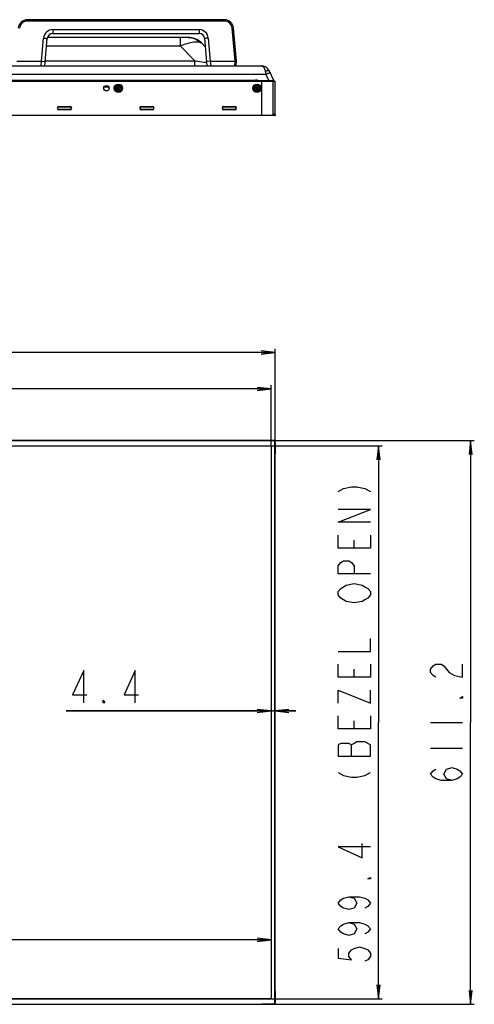
# Model space of a CAD drawing. Units: millimetres. Extents: x 0 to 1189, y 0 to 841.
# Drawn here: x 532 to 631, y 387 to 600 of the extents above; entities that cross this region are included whole.
import ezdxf

# ---------------------------------------------------------------- set-up
doc = ezdxf.new("R2010")
doc.units = ezdxf.units.MM
doc.header["$LTSCALE"] = 65.395
doc.layers.get('0').update_dxf_attribs({"linetype": 'CONTINUOUS'})
doc.layers.add('7_ALL_FEATURES', color=7, linetype='CONTINUOUS')
doc.layers.add('DEF_DRAFT_DIM', color=7, linetype='CONTINUOUS')
doc.styles.get("Standard").update_dxf_attribs({"font": 'txt', "width": 0.8})
doc.dimstyles.new('DIMSTYLE_1', dxfattribs={"dimtxt": 7, "dimasz": 3, "dimexe": 0.8, "dimexo": 0.2, "dimgap": 1.75, "dimtad": 1, "dimlfac": 5, "dimdsep": 46, "dimtxsty": 'Standard', "dimblk": 'OPEN', "dimblk1": 'OPEN', "dimblk2": 'OPEN', "dimcen": 0.09, "dimazin": 2, "dimtp": 2, "dimtm": 2, "dimtfac": 1, "dimtofl": 0, "dimtmove": 0, "dimatfit": 3, "dimldrblk": 'OPEN', "dimfxl": 1, "dimtolj": 1, "dimarcsym": 0})
doc.dimstyles.new('DIMSTYLE_2', dxfattribs={"dimtxt": 7, "dimasz": 3, "dimexe": 0.8, "dimexo": 0.2, "dimgap": 1.75, "dimtad": 1, "dimlfac": 5, "dimdsep": 46, "dimtxsty": 'Standard', "dimblk": 'OPEN', "dimblk1": 'OPEN', "dimblk2": 'OPEN', "dimcen": 0.09, "dimazin": 2, "dimtp": 0.1, "dimtm": 0.1, "dimtfac": 1, "dimtofl": 0, "dimtmove": 0, "dimatfit": 3, "dimldrblk": 'OPEN', "dimfxl": 1, "dimtolj": 1, "dimarcsym": 0})
doc.dimstyles.new('DIMSTYLE_3', dxfattribs={"dimtxt": 7, "dimasz": 3, "dimexe": 0.8, "dimexo": 0.2, "dimgap": 1.75, "dimtad": 1, "dimlfac": 5, "dimdsep": 46, "dimtxsty": 'Standard', "dimblk": 'OPEN', "dimblk1": 'OPEN', "dimblk2": 'OPEN', "dimcen": 0.09, "dimazin": 2, "dimtp": 0.8, "dimtm": 0.8, "dimtfac": 1, "dimtofl": 0, "dimtmove": 0, "dimatfit": 3, "dimldrblk": 'OPEN', "dimfxl": 1, "dimtolj": 1, "dimarcsym": 0})

# ---------------------------------------------------------------- blocks, each defined once
blk = doc.blocks.new('_OPEN')
at = {"color": 0, "linetype": 'ByBlock'}
for p, q in [((0, 0), (-1, 0.117)), ((-1, -0.117), (0, 0)), ((-1, 0), (0, 0))]:
    blk.add_line(p, q, dxfattribs=at)
blk = doc.blocks.new('*D1')
at = {"layer": 'DEF_DRAFT_DIM', "color": 2, "linetype": 'Continuous', "transparency": 16777216}
for p, q in [((156.19, 508.71), (156.19, 528.78)), ((156.19, 527.98), (372.02, 527.98)), ((587.85, 527.98), (372.02, 527.98)), ((587.85, 506.22), (587.85, 528.78))]:
    blk.add_line(p, q, dxfattribs=at)
at = {"layer": 'DEF_DRAFT_DIM', "color": 2, "linetype": 'Continuous', "transparency": 16777216, "xscale": 3, "yscale": 3, "zscale": 3, "rotation": 180}
blk.add_blockref('_OPEN', (156.19, 527.98), dxfattribs=at)
at = {"layer": 'DEF_DRAFT_DIM', "color": 2, "linetype": 'Continuous', "transparency": 16777216, "xscale": 3, "yscale": 3, "zscale": 3}
blk.add_blockref('_OPEN', (587.85, 527.98), dxfattribs=at)
blk = doc.blocks.new('*D2')
at = {"layer": 'DEF_DRAFT_DIM', "color": 2, "linetype": 'Continuous', "transparency": 16777216}
for p, q in [((157.07, 507.89), (157.07, 520.89)), ((157.07, 520.09), (372.02, 520.09)), ((586.97, 520.09), (372.02, 520.09)), ((586.97, 507.89), (586.97, 520.89))]:
    blk.add_line(p, q, dxfattribs=at)
at = {"layer": 'DEF_DRAFT_DIM', "color": 2, "linetype": 'Continuous', "transparency": 16777216, "xscale": 3, "yscale": 3, "zscale": 3, "rotation": 180}
blk.add_blockref('_OPEN', (157.07, 520.09), dxfattribs=at)
at = {"layer": 'DEF_DRAFT_DIM', "color": 2, "linetype": 'Continuous', "transparency": 16777216, "xscale": 3, "yscale": 3, "zscale": 3}
blk.add_blockref('_OPEN', (586.97, 520.09), dxfattribs=at)
blk = doc.blocks.new('*D6')
at = {"layer": 'DEF_DRAFT_DIM', "color": 2, "linetype": 'Continuous', "transparency": 16777216}
for p, q in [((586.97, 450.26), (542.44, 450.26)), ((542.44, 450.26), (587.41, 450.26)), ((592.35, 450.26), (587.41, 450.26)), ((587.85, 450.26), (592.35, 450.26))]:
    blk.add_line(p, q, dxfattribs=at)
at = {"layer": 'DEF_DRAFT_DIM', "color": 2, "linetype": 'Continuous', "transparency": 16777216, "xscale": 3, "yscale": 3, "zscale": 3}
blk.add_blockref('_OPEN', (586.97, 450.26), dxfattribs=at)
at = {"layer": 'DEF_DRAFT_DIM', "color": 2, "linetype": 'Continuous', "transparency": 16777216, "xscale": 3, "yscale": 3, "zscale": 3, "rotation": 180}
blk.add_blockref('_OPEN', (587.85, 450.26), dxfattribs=at)
blk = doc.blocks.new('*D7')
at = {"layer": 'DEF_DRAFT_DIM', "color": 2, "linetype": 'Continuous', "transparency": 16777216}
for p, q in [((587.65, 508.91), (631.1, 508.91)), ((630.3, 508.91), (630.3, 447.79)), ((630.3, 386.67), (630.3, 447.79)), ((587.65, 386.67), (631.1, 386.67))]:
    blk.add_line(p, q, dxfattribs=at)
at = {"layer": 'DEF_DRAFT_DIM', "color": 2, "linetype": 'Continuous', "transparency": 16777216, "xscale": 3, "yscale": 3, "zscale": 3}
for p, rotation in [((630.3, 508.91), 90), ((630.3, 386.67), 270)]:
    blk.add_blockref('_OPEN', p, dxfattribs=dict(at, rotation=rotation))
blk = doc.blocks.new('*D8')
at = {"layer": 'DEF_DRAFT_DIM', "color": 2, "linetype": 'Continuous', "transparency": 16777216}
for p, q in [((587.13, 507.73), (611.08, 507.73)), ((610.28, 507.73), (610.28, 447.79)), ((610.28, 387.85), (610.28, 447.79)), ((587.13, 387.85), (611.08, 387.85))]:
    blk.add_line(p, q, dxfattribs=at)
at = {"layer": 'DEF_DRAFT_DIM', "color": 2, "linetype": 'Continuous', "transparency": 16777216, "xscale": 3, "yscale": 3, "zscale": 3}
for p, rotation in [((610.28, 507.73), 90), ((610.28, 387.85), 270)]:
    blk.add_blockref('_OPEN', p, dxfattribs=dict(at, rotation=rotation))
blk = doc.blocks.new('*D19')
at = {"layer": 'DEF_DRAFT_DIM', "color": 2, "linetype": 'Continuous', "transparency": 16777216}
for p in [(157.07, 400.65), (586.97, 400.65)]:
    blk.add_line(p, (372.02, 400.65), dxfattribs=at)
at = {"layer": 'DEF_DRAFT_DIM', "color": 2, "linetype": 'Continuous', "transparency": 16777216, "xscale": 3, "yscale": 3, "zscale": 3, "rotation": 180}
blk.add_blockref('_OPEN', (157.07, 400.65), dxfattribs=at)
at = {"layer": 'DEF_DRAFT_DIM', "color": 2, "linetype": 'Continuous', "transparency": 16777216, "xscale": 3, "yscale": 3, "zscale": 3}
blk.add_blockref('_OPEN', (586.97, 400.65), dxfattribs=at)

msp = doc.modelspace()

# ---------------------------------------------------------------- linework, layer by layer
at = {"color": 7, "linetype": 'Continuous'}
for p, q in [((156.1823, 586.8235), (587.8623, 586.8235)), ((551.7744, 585.5383), (550.6702, 585.5383)), ((553.7723, 585.3535), (553.5623, 585.3535)), ((553.5623, 585.3535), (553.5623, 585.2535)), ((553.5623, 585.2535), (553.7723, 585.2535)), ((553.8723, 585.5635), (553.7723, 585.5635)), ((553.7723, 585.5635), (553.7723, 585.3535)), ((553.7723, 585.2535), (553.7723, 585.0435)), ((553.7723, 585.0435), (553.8723, 585.0435)), ((553.8723, 585.3535), (553.8723, 585.5635)), ((554.0823, 585.3535), (553.8723, 585.3535)), ((553.8723, 585.2535), (554.0823, 585.2535)), ((553.8723, 585.0435), (553.8723, 585.2535)), ((554.0823, 585.2535), (554.0823, 585.3535)), ((583.6223, 587.0435), (584.0223, 587.0435)), ((583.8723, 585.3535), (583.6623, 585.3535)), ((583.6623, 585.3535), (583.6623, 585.2535)), ((583.6623, 585.2535), (583.8723, 585.2535)), ((583.9723, 585.5635), (583.8723, 585.5635)), ((583.8723, 585.5635), (583.8723, 585.3535)), ((583.8723, 585.2535), (583.8723, 585.0435)), ((583.8723, 585.0435), (583.9723, 585.0435)), ((583.9723, 585.3535), (583.9723, 585.5635)), ((584.1823, 585.3535), (583.9723, 585.3535)), ((583.9723, 585.2535), (584.1823, 585.2535)), ((583.9723, 585.0435), (583.9723, 585.2535)), ((584.1823, 585.2535), (584.1823, 585.3535)), ((584.9665, 579.4835), (584.9665, 586.8235)), ((587.4523, 579.3835), (587.4523, 586.8235)), ((587.8623, 579.4835), (587.8623, 586.8235)), ((540.9023, 581.3635), (543.3023, 581.3635)), ((540.9023, 581.3635), (540.9023, 581.2835)), ((540.9023, 581.2835), (543.3023, 581.2835)), ((543.3023, 581.3635), (543.3023, 581.2835)), ((558.8023, 581.3635), (561.2023, 581.3635)), ((558.8023, 581.3635), (558.8023, 581.2835)), ((558.8023, 581.2835), (561.2023, 581.2835)), ((561.2023, 581.3635), (561.2023, 581.2835)), ((576.7023, 581.3635), (579.1023, 581.3635)), ((576.7023, 581.3635), (576.7023, 581.2835)), ((576.7023, 581.2835), (579.1023, 581.2835)), ((579.1023, 581.3635), (579.1023, 581.2835)), ((587.8523, 579.4235), (156.1923, 579.4235)), ((587.8123, 579.3835), (156.2323, 579.3835)), ((543.3023, 580.6835), (540.9023, 580.6835)), ((540.9023, 580.6035), (540.9023, 580.6835)), ((543.3023, 580.6035), (540.9023, 580.6035)), ((543.3023, 580.6035), (543.3023, 580.6835)), ((561.2023, 580.6835), (558.8023, 580.6835)), ((558.8023, 580.6035), (558.8023, 580.6835)), ((561.2023, 580.6035), (558.8023, 580.6035)), ((561.2023, 580.6035), (561.2023, 580.6835)), ((579.1023, 580.6835), (576.7023, 580.6835)), ((576.7023, 580.6035), (576.7023, 580.6835)), ((579.1023, 580.6035), (576.7023, 580.6035)), ((579.1023, 580.6035), (579.1023, 580.6835)), ((584.9665, 579.4835), (587.5677, 579.4835)), ((587.8361, 579.4835), (587.8623, 579.4835)), ((587.8523, 579.4835), (587.8523, 579.4235)), ((587.4523, 508.9065), (156.5923, 508.9065)), ((587.4523, 508.8665), (156.5923, 508.8665)), ((584.9665, 508.9165), (587.4523, 508.9165)), ((584.9665, 508.9065), (584.9665, 508.9165)), ((587.4523, 508.8665), (587.4523, 508.9165)), ((587.5649, 508.8903), (587.5677, 508.8999)), ((587.8123, 508.5065), (587.8623, 508.5065)), ((587.8123, 387.0665), (587.8123, 508.5065)), ((587.8361, 508.6191), (587.8457, 508.6219)), ((587.8523, 387.0665), (587.8523, 508.5065)), ((587.8623, 508.5065), (587.8623, 506.0207)), ((157.1123, 507.7665), (586.9323, 507.7665)), ((157.1123, 507.7265), (586.9323, 507.7265)), ((586.9323, 507.7665), (586.9323, 507.7265)), ((587.0123, 507.6865), (586.9723, 507.6865)), ((586.9723, 507.6865), (586.9723, 387.8865)), ((587.0123, 507.6865), (587.0123, 387.8865)), ((587.8523, 506.0207), (587.8623, 506.0207)), ((587.8523, 389.5523), (587.8623, 389.5523)), ((587.8623, 389.5523), (587.8623, 387.0665)), ((156.5923, 386.7065), (587.4523, 386.7065)), ((156.5923, 386.6665), (587.4523, 386.6665)), ((586.9323, 387.8465), (157.1123, 387.8465)), ((586.9323, 387.8065), (157.1123, 387.8065)), ((584.9665, 386.6665), (584.9665, 386.6565)), ((587.4523, 386.6565), (584.9665, 386.6565)), ((586.9323, 387.8065), (586.9323, 387.8465)), ((587.0123, 387.8865), (586.9723, 387.8865)), ((587.4523, 386.6565), (587.4523, 386.7065)), ((587.5649, 386.6827), (587.5677, 386.6731)), ((587.8123, 387.0665), (587.8623, 387.0665)), ((587.8361, 386.9539), (587.8457, 386.9511))]:
    msp.add_line(p, q, dxfattribs=at)
for centre, radius in [((551.2223, 585.3035), 0.6), ((553.8223, 585.3035), 0.9), ((553.8223, 585.3035), 0.7), ((553.8223, 585.3035), 0.55), ((553.8223, 585.3035), 0.49), ((583.9223, 585.3035), 0.9), ((583.9223, 585.3035), 0.7), ((583.9223, 585.3035), 0.55), ((583.9223, 585.3035), 0.49)]:
    msp.add_circle(centre, radius, dxfattribs=at)
for centre, radius, start, end in [((540.9023, 580.9835), 0.38, 90, 270), ((540.9023, 580.9835), 0.3, 90, 270), ((543.3023, 580.9835), 0.38, 270, 90), ((543.3023, 580.9835), 0.3, 270, 90), ((558.8023, 580.9835), 0.38, 90, 270), ((558.8023, 580.9835), 0.3, 90, 270), ((561.2023, 580.9835), 0.38, 270, 90), ((561.2023, 580.9835), 0.3, 270, 90), ((576.7023, 580.9835), 0.38, 90, 270), ((576.7023, 580.9835), 0.3, 90, 270), ((579.1023, 580.9835), 0.38, 270, 90), ((579.1023, 580.9835), 0.3, 270, 90), ((587.7354, 579.5902), 0.0934, 85.796491, 86.361073), ((587.8123, 579.4235), 0.04, 270, 360), ((587.4523, 508.5065), 0.41, 0, 90), ((587.4523, 508.5065), 0.4, 0, 90), ((587.4523, 508.5065), 0.36, 0, 90), ((586.9323, 507.6865), 0.08, 0, 90), ((586.9323, 507.6865), 0.04, 0, 90), ((586.9323, 387.8865), 0.08, 270, 360), ((586.9323, 387.8865), 0.04, 270, 360), ((587.4523, 387.0665), 0.41, 270, 360), ((587.4523, 387.0665), 0.4, 270, 360), ((587.4523, 387.0665), 0.36, 270, 360)]:
    msp.add_arc(centre, radius, start, end, dxfattribs=at)
for points, knots in [([(587.7422, 579.6835), (587.7217, 579.6835), (587.6773, 579.6708), (587.6204, 579.6275), (587.5781, 579.5624), (587.5677, 579.5098), (587.5677, 579.4835)], [0, 0, 0, 0, 0.21269194, 0.46099511, 0.72770123, 1, 1, 1, 1]), ([(587.8457, 579.4835), (587.8457, 579.5094), (587.8439, 579.5471), (587.8353, 579.5947), (587.8233, 579.6331), (587.8012, 579.6656), (587.7687, 579.6813), (587.7512, 579.6835), (587.7422, 579.6835)], [0, 0, 0, 0, 0.30903496, 0.44991363, 0.5769696, 0.79175445, 0.89304113, 1, 1, 1, 1]), ([(587.7422, 579.6833), (587.7506, 579.6827), (587.767, 579.6792), (587.7968, 579.6613), (587.8161, 579.6285), (587.8269, 579.5906), (587.8345, 579.5446), (587.8361, 579.5083), (587.8361, 579.4835)], [0, 0, 0, 0, 0.10394455, 0.20436768, 0.42280185, 0.55159437, 0.69304467, 1, 1, 1, 1])]:
    msp.add_open_spline(points, degree=3, knots=knots, dxfattribs=at)
at = {"layer": '7_ALL_FEATURES', "color": 7, "linetype": 'Continuous'}
for p, q in [((576.8323, 600.1635), (534.0724, 600.1635)), ((534.0724, 599.8792), (534.0724, 600.1635)), ((576.8323, 599.8792), (576.8323, 600.1635)), ((576.8323, 599.8792), (534.0724, 599.8792)), ((539.5643, 598.0054), (571.3403, 598.0054)), ((539.5643, 598.0054), (539.5643, 597.1635)), ((571.3403, 598.0054), (571.3403, 597.1635)), ((579.1525, 591.1635), (578.5258, 598.3274)), ((579.4523, 591.1635), (578.8246, 598.3378)), ((537.1331, 591.1635), (537.5719, 596.1797)), ((537.8523, 590.1635), (538.3689, 596.0681)), ((538.4266, 596.3435), (568.9607, 596.3435)), ((539.5643, 597.1635), (571.3403, 597.1635)), ((540.4478, 597.1657), (549.8523, 597.1657)), ((540.4523, 597.166), (549.8523, 597.166)), ((540.4523, 597.166), (540.4523, 597.1657)), ((549.8523, 597.166), (549.8523, 597.1657)), ((550.6478, 597.1657), (560.2523, 597.1657)), ((550.6523, 597.166), (560.2523, 597.166)), ((550.6523, 597.166), (550.6523, 597.1657)), ((560.2523, 597.166), (560.2523, 597.1657)), ((561.0478, 597.1657), (570.4523, 597.1657)), ((561.0523, 597.166), (570.4523, 597.166)), ((561.0523, 597.166), (561.0523, 597.1657)), ((567.2283, 596.3435), (567.2283, 594.517)), ((570.4523, 597.166), (570.4523, 597.1657)), ((572.5357, 596.0681), (573.0523, 590.1635)), ((573.3327, 596.1797), (573.7715, 591.1635)), ((538.2332, 594.517), (567.2283, 594.517)), ((567.2283, 594.517), (570.3909, 591.2595)), ((571.8306, 595.1299), (572.6958, 594.2388)), ((402.7577, 590.1635), (584.7927, 590.1635)), ((531.7521, 591.1635), (537.1331, 591.1635)), ((537.0529, 590.1635), (537.1404, 591.1632)), ((537.1404, 591.1632), (537.9337, 591.0938)), ((537.9482, 591.2595), (570.3909, 591.2595)), ((570.3909, 590.1635), (570.3909, 591.2595)), ((573.7642, 591.1632), (572.9709, 591.0938)), ((573.7642, 591.1632), (573.8517, 590.1635)), ((573.7715, 591.1635), (579.1525, 591.1635)), ((579.1003, 590.1635), (579.1527, 591.1635)), ((579.3999, 590.1635), (579.4523, 591.1635)), ((506.6743, 588.3378), (585.8555, 588.3379)), ((585.699, 589.0088), (585.8555, 588.3378)), ((586.4777, 587.0035), (585.8555, 588.3379)), ((587.5404, 587.0035), (586.6053, 589.0088)), ((160.0223, 587.0553), (584.0223, 587.0553)), ((583.6223, 586.8235), (583.6223, 587.0553)), ((584.0223, 587.0449), (583.6223, 587.0449)), ((584.0223, 586.9235), (584.0223, 587.0553)), ((584.0223, 587.0035), (587.5404, 587.0035)), ((586.4777, 587.0035), (586.4777, 586.8235)), ((587.5404, 587.0035), (587.5404, 586.8235))]:
    msp.add_line(p, q, dxfattribs=at)
for points in [[(540.2734, 597.1636), (540.3173, 597.1641), (540.3615, 597.1648), (540.4053, 597.1654), (540.4478, 597.1657)], [(549.8523, 597.1657), (549.8963, 597.1655), (549.9402, 597.1649), (549.9845, 597.1641), (550.0284, 597.1636), (550.0389, 597.1635)], [(550.4734, 597.1636), (550.5173, 597.1641), (550.5615, 597.1648), (550.6053, 597.1654), (550.6478, 597.1657)], [(560.2523, 597.1657), (560.2963, 597.1655), (560.3402, 597.1649), (560.3845, 597.1641), (560.4284, 597.1636), (560.4395, 597.1635)], [(560.8734, 597.1636), (560.9173, 597.1641), (560.9615, 597.1648), (561.0053, 597.1654), (561.0478, 597.1657)], [(570.4523, 597.1657), (570.4963, 597.1655), (570.5402, 597.1649), (570.5845, 597.1641), (570.6284, 597.1636)]]:
    msp.add_lwpolyline(points, dxfattribs=at)
for centre, radius, start, end in [((534.0724, 598.1635), 2, 90, 175), ((576.8323, 598.1635), 2, 5, 90), ((534.0724, 598.1792), 1.7, 90, 175), ((539.5643, 596.0054), 2, 90.000001, 174.999999), ((571.3403, 596.0054), 2, 5.000001, 89.999999), ((576.8323, 598.1792), 1.7, 5, 90), ((539.5643, 595.9635), 1.2, 90, 175), ((549.8603, 597.2391), 0.0756, 258.874562, 269.972134), ((550.6443, 597.2391), 0.0756, 270.027866, 281.125438), ((568.9607, 592.3435), 4, 44.153326, 90), ((568.9607, 592.3435), 3.88, 44.153326, 90), ((570.4603, 597.2391), 0.0756, 258.874562, 269.972134), ((571.3403, 595.9635), 1.2, 5, 90), ((584.7927, 588.1635), 2, 25, 90), ((587.04, 587.3106), 1.405, 106.383902, 106.989583), ((584.1823, 586.9235), 0.16, 180, 218.803982)]:
    msp.add_arc(centre, radius, start, end, dxfattribs=at)
for centre, major_axis, start_param, end_param in [((536.4681, 583.5206), (0.6723, 7.6426), 0.00005014, 0.00917293), ((574.4365, 583.5206), (-0.6723, 7.6426), -0.00917293, -0.00005014)]:
    msp.add_ellipse(centre, major_axis=major_axis, ratio=0.1042725, start_param=start_param, end_param=end_param, dxfattribs=at)
for points, knots in [([(578.5258, 598.3274), (578.5638, 598.3307), (578.6338, 598.3361), (578.7171, 598.3409), (578.7701, 598.3421), (578.7992, 598.3424), (578.8132, 598.3407), (578.8245, 598.34), (578.8246, 598.3378)], [0, 0, 0, 0, 0.3814119, 0.70458025, 0.82856941, 0.92093162, 0.9783637, 1, 1, 1, 1]), ([(537.5719, 596.1797), (537.674, 596.1708), (537.8222, 596.1565), (538.0101, 596.1349), (538.1302, 596.1195), (538.2261, 596.1048), (538.3034, 596.0921), (538.3399, 596.0809), (538.3694, 596.0739), (538.3689, 596.0681)], [0, 0, 0, 0, 0.38073817, 0.55295995, 0.7040578, 0.82823641, 0.9207811, 0.97833817, 1, 1, 1, 1]), ([(540.2656, 597.1635), (540.2798, 597.1635), (540.342, 597.1644), (540.4042, 597.166), (540.4523, 597.166)], [0, 0, 0, 0, 0.22741355, 1, 1, 1, 1]), ([(549.8523, 597.166), (549.8689, 597.166), (549.9311, 597.1656), (549.9933, 597.1636), (550.0389, 597.1635)], [0, 0, 0, 0, 0.26669184, 1, 1, 1, 1]), ([(550.4656, 597.1635), (550.4798, 597.1635), (550.542, 597.1644), (550.6042, 597.166), (550.6523, 597.166)], [0, 0, 0, 0, 0.22741355, 1, 1, 1, 1]), ([(560.2523, 597.166), (560.2689, 597.166), (560.3311, 597.1656), (560.3933, 597.1636), (560.4389, 597.1635)], [0, 0, 0, 0, 0.26669184, 1, 1, 1, 1]), ([(560.8656, 597.1635), (560.8798, 597.1635), (560.942, 597.1644), (561.0042, 597.166), (561.0523, 597.166)], [0, 0, 0, 0, 0.22741355, 1, 1, 1, 1]), ([(570.4523, 597.166), (570.4689, 597.166), (570.5311, 597.1656), (570.5934, 597.1636), (570.639, 597.1635)], [0, 0, 0, 0, 0.26670419, 1, 1, 1, 1]), ([(573.3327, 596.1797), (573.2306, 596.1708), (573.0824, 596.1565), (572.8946, 596.1349), (572.7745, 596.1195), (572.6785, 596.1048), (572.6013, 596.0921), (572.5647, 596.0809), (572.5352, 596.0739), (572.5357, 596.0681)], [0, 0, 0, 0, 0.38073817, 0.55295995, 0.7040578, 0.82823641, 0.9207811, 0.97833817, 1, 1, 1, 1]), ([(567.2283, 594.517), (567.7493, 594.7114), (568.7257, 595.0355), (569.9181, 595.3079), (570.7349, 595.3878), (571.2062, 595.3777), (571.5723, 595.305), (571.7662, 595.1963), (571.8306, 595.1299)], [0, 0, 0, 0, 0.34970224, 0.64641545, 0.76662143, 0.86510107, 0.94178261, 1, 1, 1, 1]), ([(570.3909, 591.2595), (570.6076, 591.2287), (571.4714, 591.1087), (572.3366, 590.9984), (572.9857, 590.9257)], [0, 0, 0, 0, 0.25100311, 1, 1, 1, 1]), ([(579.4523, 591.1635), (579.4447, 591.1639), (579.4004, 591.1655), (579.3005, 591.1631), (579.2082, 591.1635), (579.1527, 591.1635)], [0, 0, 0, 0, 0.07587903, 0.44422687, 1, 1, 1, 1]), ([(584.7927, 590.1635), (584.8865, 590.1635), (585.0946, 590.0997), (585.3517, 589.853), (585.5644, 589.4783), (585.6599, 589.1766), (585.699, 589.0088)], [0, 0, 0, 0, 0.18004151, 0.39663112, 0.66925454, 1, 1, 1, 1]), ([(585.699, 589.0088), (585.8011, 589.0479), (585.9994, 589.1074), (586.2949, 589.1548), (586.5573, 589.1118), (586.6053, 589.0088)], [0, 0, 0, 0, 0.34627162, 0.64009371, 1, 1, 1, 1]), ([(585.8555, 588.3378), (586.002, 588.4057), (586.2574, 588.5175), (586.5172, 588.62), (586.6295, 588.6543)], [0, 0, 0, 0, 0.57904811, 1, 1, 1, 1]), ([(586.6437, 588.6586), (586.6713, 588.6667), (586.7079, 588.6761), (586.7466, 588.6806), (586.7601, 588.6769), (586.7618, 588.6733)], [0, 0, 0, 0, 0.70950189, 0.90220221, 1, 1, 1, 1])]:
    msp.add_open_spline(points, degree=3, knots=knots, dxfattribs=at)
at = {"layer": 'DEF_DRAFT_DIM', "color": 2, "linetype": 'Continuous'}
for p, q in [((605.0285, 485.5865), (605.0285, 487.3365)), ((605.0285, 457.5865), (605.0285, 459.3365)), ((605.0285, 446.3865), (605.0285, 448.1365)), ((621.553, 447.7865), (628.553, 447.7865)), ((604.4452, 440.4365), (604.4452, 442.8865)), ((621.553, 442.1865), (628.553, 442.1865))]:
    msp.add_line(p, q, dxfattribs=at)
for points in [[(601.5285, 497.8365), (602.6952, 498.5365), (604.4452, 498.8865), (605.6119, 498.8865), (607.3619, 498.5365), (608.5285, 497.8365)], [(608.5285, 491.1865), (601.5285, 491.1865), (608.5285, 493.9865), (601.5285, 493.9865)], [(608.5285, 488.3865), (608.5285, 485.5865), (601.5285, 485.5865), (601.5285, 488.3865)], [(608.5285, 479.9865), (601.5285, 479.9865), (601.5285, 481.7365), (602.1118, 482.4365), (602.6952, 482.7865), (603.8619, 482.7865), (604.4452, 482.4365), (605.0285, 481.7365), (605.0285, 479.9865)], [(607.3619, 477.1865), (607.9452, 476.8365), (608.5285, 476.1365), (608.5285, 475.4365), (607.9452, 474.7365), (607.3619, 474.3865), (606.7785, 474.0365), (605.0285, 473.6865), (603.2785, 474.0365), (602.6952, 474.3865), (602.1118, 474.7365), (601.5285, 475.4365), (601.5285, 476.1365), (602.1118, 476.8365), (602.6952, 477.1865), (603.2785, 477.5365), (605.0285, 477.8865), (606.7785, 477.5365), (607.3619, 477.1865)], [(601.5285, 463.1865), (608.5285, 463.1865), (608.5285, 465.9865)], [(608.5285, 460.3865), (608.5285, 457.5865), (601.5285, 457.5865), (601.5285, 460.3865)], [(622.7197, 457.5865), (622.1363, 457.9365), (621.553, 458.6365), (621.553, 459.3365), (622.1363, 460.0365), (622.7197, 460.3865), (623.8863, 460.3865), (624.4696, 460.0365), (625.053, 459.3365), (625.6363, 458.6365), (626.803, 457.9365), (628.553, 457.5865), (628.553, 460.3865)], [(546.2935, 452.0126), (546.2935, 459.0126), (543.8435, 453.7626), (546.9935, 453.7626)], [(557.4935, 452.0126), (557.4935, 459.0126), (555.0435, 453.7626), (558.1935, 453.7626)], [(601.5285, 451.9865), (601.5285, 454.7865), (608.5285, 451.9865), (608.5285, 454.7865)], [(628.553, 453.3865), (628.553, 453.0365), (627.9697, 453.0365), (628.553, 453.3865)], [(550.8435, 452.0126), (550.4935, 452.0126), (550.4935, 452.596), (550.8435, 452.0126)], [(608.5285, 449.1865), (608.5285, 446.3865), (601.5285, 446.3865), (601.5285, 449.1865)], [(608.5285, 442.8865), (607.3619, 443.5865), (605.6119, 443.5865), (605.0285, 443.2365), (604.4452, 442.8865), (603.8619, 443.2365), (602.1118, 443.2365), (601.5285, 442.8865), (601.5285, 440.4365)], [(601.5285, 440.4365), (608.5285, 440.4365), (608.5285, 442.8865)], [(626.2197, 435.1865), (625.053, 435.5365), (624.4696, 436.5865), (625.053, 437.6365), (626.2197, 437.9865), (627.3863, 437.6365), (627.9697, 437.2865), (628.553, 436.5865), (627.9697, 435.8865), (627.3863, 435.5365), (626.2197, 435.1865), (623.8863, 435.1865), (622.7197, 435.5365), (622.1363, 435.8865), (621.553, 436.5865), (622.1363, 437.2865), (622.7197, 437.6365)], [(601.5285, 436.9365), (602.6952, 436.2365), (604.4452, 435.8865), (605.6119, 435.8865), (607.3619, 436.2365), (608.5285, 436.9365)], [(608.5285, 420.8365), (601.5285, 420.8365), (606.7785, 418.3865), (606.7785, 421.5365)], [(608.5285, 414.1865), (608.5285, 413.8365), (607.9452, 413.8365), (608.5285, 414.1865)], [(603.8619, 409.9865), (605.0285, 409.6365), (605.6119, 408.5865), (605.0285, 407.5365), (603.8619, 407.1865), (602.6952, 407.5365), (602.1118, 407.8865), (601.5285, 408.5865), (602.1118, 409.2865), (602.6952, 409.6365), (603.8619, 409.9865), (606.1952, 409.9865), (607.3619, 409.6365), (607.9452, 409.2865), (608.5285, 408.5865), (607.9452, 407.8865), (607.3619, 407.5365)], [(603.8619, 404.3865), (605.0285, 404.0365), (605.6119, 402.9865), (605.0285, 401.9365), (603.8619, 401.5865), (602.6952, 401.9365), (602.1118, 402.2865), (601.5285, 402.9865), (602.1118, 403.6865), (602.6952, 404.0365), (603.8619, 404.3865), (606.1952, 404.3865), (607.3619, 404.0365), (607.9452, 403.6865), (608.5285, 402.9865), (607.9452, 402.2865), (607.3619, 401.9365)], [(601.5285, 398.7865), (601.5285, 396.6865), (604.4452, 396.3365), (603.8619, 397.0365), (603.8619, 397.7365), (604.4452, 398.4365), (605.0285, 398.7865), (606.1952, 399.1365), (607.3619, 398.7865), (607.9452, 398.4365), (608.5285, 397.7365), (608.5285, 397.0365), (607.9452, 396.3365), (607.3619, 395.9865)]]:
    msp.add_lwpolyline(points, dxfattribs=at)

# ---------------------------------------------------------------- dimensions: what is measured, and where the dimension line sits
for base, p1, p2, dimstyle, picture, middle in [((587.8523, 527.9835), (156.1923, 508.5065), (587.8523, 506.0207), 'DIMSTYLE_1', '*D1', (355.2223, 527.9835)), ((586.9723, 520.0867), (157.0723, 507.6865), (586.9723, 507.6865), 'DIMSTYLE_1', '*D2', (355.2223, 520.0867)), ((587.8523, 450.2626), (586.9723, 507.6865), (587.8523, 508.5065), 'DIMSTYLE_2', '*D6', (542.4435, 450.2626))]:
    dim = msp.add_linear_dim(base=base, p1=p1, p2=p2, dimstyle=dimstyle, dxfattribs=at)
    dim.commit()
    dim.dimension.update_dxf_attribs({"geometry": picture, "text_midpoint": middle, "dimtype": 160})
dim = msp.add_linear_dim(base=(630.303, 386.6665), p1=(587.4523, 508.9065), p2=(587.4523, 386.6665), angle=270, dimstyle='DIMSTYLE_3', dxfattribs=at)
dim.commit()
dim.dimension.update_dxf_attribs({"geometry": '*D7', "text_midpoint": (630.303, 433.7865), "dimtype": 160})
dim = msp.add_linear_dim(base=(610.2785, 507.7265), p1=(586.9323, 387.8465), p2=(586.9323, 507.7265), angle=90, text='<>  (BEZEL OPEN)', dimstyle='DIMSTYLE_3', dxfattribs=at)
dim.commit()
dim.dimension.update_dxf_attribs({"geometry": '*D8', "text_midpoint": (610.2785, 394.5865), "dimtype": 160})
dim = msp.add_linear_dim(base=(586.9723, 400.6515), p1=(157.0723, 387.8865), p2=(586.9723, 387.8865), text='<> (ACTIVE AREA)', dimstyle='DIMSTYLE_1', dxfattribs=at)
dim.commit()
dim.dimension.update_dxf_attribs({"geometry": '*D19', "text_midpoint": (373.294, 400.6515), "dimtype": 160})

doc.saveas('drawing.dxf')
